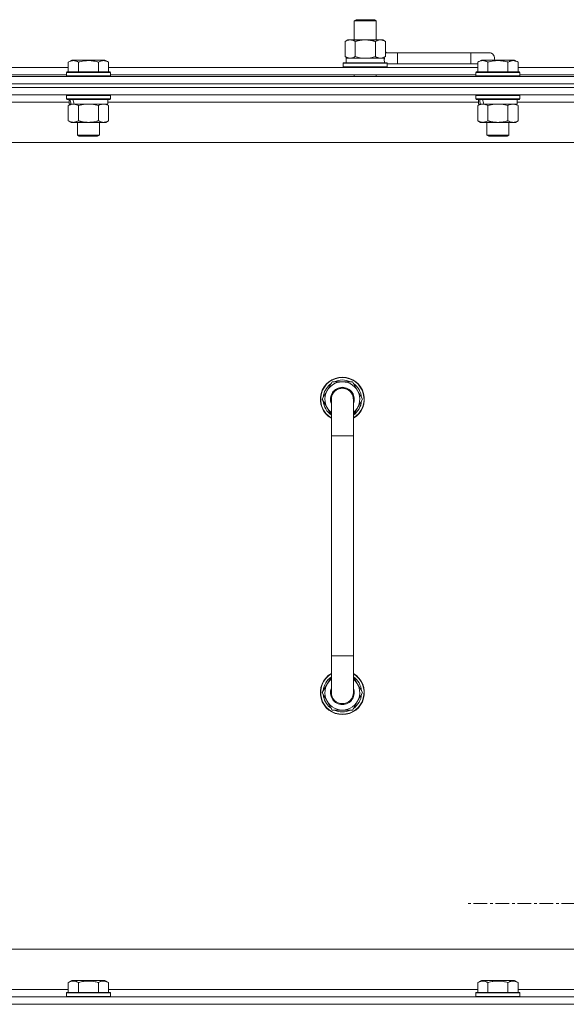
# Model space of a CAD drawing. Units: millimetres. Extents: x 0 to 21935, y -7 to 14850.
# Drawn here: x 17252 to 17550, y 12053 to 12590 of the extents above; entities that cross this region are included whole.
import ezdxf

# ---------------------------------------------------------------- set-up
doc = ezdxf.new("R2010")
doc.units = ezdxf.units.MM
doc.linetypes.add('K5LT_AXLED', pattern=[12, 7.5, -1.5, 1.5, -1.5])
doc.linetypes.add('K5LT_THIN', pattern=[0])
for name, color, linetype, true_color in [('OSI', 2, 'Continuous', 0xffff00), ('R', 1, 'Continuous', 0xff0000), ('WELDING', 7, 'Continuous', 0xffffff)]:
    doc.layers.add(name, color=color, linetype=linetype, true_color=true_color)

msp = doc.modelspace()

# ---------------------------------------------------------------- linework, layer by layer
at = {"layer": 'OSI', "color": 30, "linetype": 'K5LT_AXLED', "lineweight": 18, "true_color": 0xff8000}
msp.add_line((17602.63, 12108.29), (17494.78, 12108.29), dxfattribs=at)
at = {"layer": 'R', "color": 7, "linetype": 'K5LT_THIN', "lineweight": 18}
for p, q in [((17434.13, 12589.71), (17435.13, 12590.29)), ((17434.13, 12589.71), (17446.13, 12589.71)), ((17434.13, 12579.29), (17434.13, 12589.71)), ((17435.13, 12590.29), (17445.13, 12590.29)), ((17446.13, 12589.71), (17445.13, 12590.29)), ((17446.13, 12579.29), (17446.13, 12589.71)), ((17429.16, 12578.44), (17430.63, 12579.29)), ((17429.16, 12570.14), (17429.16, 12578.44)), ((17430.63, 12579.29), (17440.13, 12579.29)), ((17434.65, 12570.14), (17434.65, 12578.44)), ((17440.13, 12579.29), (17449.63, 12579.29)), ((17445.62, 12570.14), (17445.62, 12578.44)), ((17451.1, 12578.44), (17449.63, 12579.29)), ((17451.1, 12570.14), (17451.1, 12578.44)), ((17457.63, 12572.29), (17451.1, 12572.29)), ((17457.63, 12566.29), (17457.63, 12572.29)), ((17497.63, 12572.29), (17457.63, 12572.29)), ((17507.63, 12572.29), (17497.63, 12572.29)), ((17497.63, 12566.29), (17497.63, 12572.29)), ((17278.26, 12567.13), (17280.26, 12568.29)), ((17278.26, 12567.13), (17280.26, 12568.29)), ((17278.26, 12567.13), (17278.26, 12561.79)), ((17298.2, 12568.29), (17280.26, 12568.29)), ((17283.75, 12567.13), (17283.75, 12561.79)), ((17294.72, 12567.13), (17294.72, 12561.79)), ((17300.2, 12567.13), (17298.2, 12568.29)), ((17300.2, 12567.13), (17298.2, 12568.29)), ((17300.2, 12567.13), (17300.2, 12561.79)), ((17428.13, 12566.49), (17428.3, 12566.79)), ((17428.13, 12564.59), (17428.13, 12566.49)), ((17428.13, 12566.49), (17452.13, 12566.49)), ((17428.3, 12566.79), (17451.96, 12566.79)), ((17429.16, 12570.14), (17430.63, 12569.29)), ((17429.63, 12569.29), (17450.38, 12569.29)), ((17429.63, 12566.79), (17429.63, 12569.29)), ((17451.1, 12570.14), (17449.63, 12569.29)), ((17450.58, 12569.29), (17450.38, 12569.29)), ((17450.58, 12569.29), (17450.5, 12567.91)), ((17452.13, 12566.49), (17451.96, 12566.79)), ((17452.13, 12564.59), (17452.13, 12566.49)), ((17457.63, 12566.29), (17452.13, 12566.29)), ((17497.63, 12566.29), (17457.63, 12566.29)), ((17501.46, 12566.29), (17497.63, 12566.29)), ((17501.46, 12567.13), (17503.46, 12568.29)), ((17501.46, 12567.13), (17503.46, 12568.29)), ((17501.46, 12567.13), (17501.46, 12561.79)), ((17521.4, 12568.29), (17503.46, 12568.29)), ((17506.95, 12567.13), (17506.95, 12561.79)), ((17517.92, 12567.13), (17517.92, 12561.79)), ((17523.4, 12567.13), (17521.4, 12568.29)), ((17523.4, 12567.13), (17521.4, 12568.29)), ((17523.4, 12567.13), (17523.4, 12561.79)), ((17077, 12564.29), (17278.26, 12564.29)), ((17277.23, 12561.49), (17277.4, 12561.79)), ((17277.23, 12561.49), (17277.4, 12561.79)), ((17277.23, 12561.49), (17277.23, 12559.59)), ((17301.23, 12561.49), (17277.23, 12561.49)), ((17277.23, 12561.29), (17277.23, 12559.59)), ((17301.06, 12561.79), (17277.4, 12561.79)), ((17300.2, 12564.29), (17501.46, 12564.29)), ((17301.23, 12561.49), (17301.06, 12561.79)), ((17301.23, 12561.49), (17301.06, 12561.79)), ((17301.23, 12561.49), (17301.23, 12559.59)), ((17428.13, 12564.59), (17428.3, 12564.29)), ((17428.13, 12564.59), (17452.13, 12564.59)), ((17452.13, 12564.59), (17451.96, 12564.29)), ((17500.43, 12561.49), (17500.6, 12561.79)), ((17500.43, 12561.49), (17500.6, 12561.79)), ((17500.43, 12561.49), (17500.43, 12559.59)), ((17524.43, 12561.49), (17500.43, 12561.49)), ((17524.26, 12561.79), (17500.6, 12561.79)), ((17523.4, 12564.29), (17724.66, 12564.29)), ((17524.43, 12561.49), (17524.26, 12561.79)), ((17524.43, 12561.49), (17524.26, 12561.79)), ((17524.43, 12561.49), (17524.43, 12559.59)), ((16515.63, 12559.29), (17839.63, 12559.29)), ((16515.63, 12555.29), (17839.63, 12555.29)), ((17839.63, 12555.29), (16515.63, 12555.29)), ((17078.03, 12560.29), (17277.23, 12560.29)), ((17301.23, 12559.59), (17277.23, 12559.59)), ((17277.23, 12559.59), (17277.4, 12559.29)), ((17301.23, 12559.59), (17301.06, 12559.29)), ((17301.23, 12560.29), (17500.43, 12560.29)), ((17434.13, 12559.29), (17434.13, 12560.29)), ((17446.13, 12559.29), (17446.13, 12560.29)), ((17524.43, 12559.59), (17500.43, 12559.59)), ((17500.43, 12559.59), (17500.6, 12559.29)), ((17524.43, 12559.59), (17524.26, 12559.29)), ((17524.43, 12560.29), (17723.63, 12560.29)), ((17839.63, 12553.29), (16515.63, 12553.29)), ((17839.63, 12553.29), (16515.63, 12553.29)), ((17839.63, 12549.29), (16515.63, 12549.29)), ((17278.73, 12545.29), (17076.53, 12545.29)), ((17277.23, 12548.99), (17277.4, 12549.29)), ((17277.23, 12548.99), (17277.23, 12547.09)), ((17301.23, 12548.99), (17277.23, 12548.99)), ((17301.23, 12547.09), (17277.23, 12547.09)), ((17277.23, 12547.09), (17277.4, 12546.79)), ((17301.06, 12546.79), (17277.4, 12546.79)), ((17278.73, 12546.79), (17278.73, 12544.29)), ((17299.73, 12546.79), (17299.73, 12544.29)), ((17501.93, 12545.29), (17299.73, 12545.29)), ((17301.23, 12548.99), (17301.06, 12549.29)), ((17301.23, 12547.09), (17301.06, 12546.79)), ((17301.23, 12548.99), (17301.23, 12547.09)), ((17500.43, 12548.99), (17500.6, 12549.29)), ((17500.43, 12548.99), (17500.43, 12547.09)), ((17524.43, 12548.99), (17500.43, 12548.99)), ((17524.43, 12547.09), (17500.43, 12547.09)), ((17500.43, 12547.09), (17500.6, 12546.79)), ((17524.26, 12546.79), (17500.6, 12546.79)), ((17501.93, 12546.79), (17501.93, 12544.29)), ((17522.93, 12546.79), (17522.93, 12544.29)), ((17725.13, 12545.29), (17522.93, 12545.29)), ((17524.43, 12548.99), (17524.26, 12549.29)), ((17524.43, 12547.09), (17524.26, 12546.79)), ((17524.43, 12548.99), (17524.43, 12547.09)), ((17278.26, 12543.44), (17279.73, 12544.29)), ((17278.26, 12543.44), (17278.26, 12535.14)), ((17279.67, 12544.29), (17278.73, 12544.29)), ((17279.67, 12544.29), (17280.55, 12544.29)), ((17280.55, 12544.29), (17281, 12544.29)), ((17281, 12544.29), (17281.51, 12544.29)), ((17299.73, 12544.29), (17281.51, 12544.29)), ((17283.75, 12543.44), (17283.75, 12535.14)), ((17294.72, 12543.44), (17294.72, 12535.14)), ((17300.2, 12543.44), (17298.73, 12544.29)), ((17300.2, 12543.44), (17300.2, 12535.14)), ((17501.46, 12543.44), (17502.93, 12544.29)), ((17501.46, 12543.44), (17501.46, 12535.14)), ((17502.87, 12544.29), (17501.93, 12544.29)), ((17502.87, 12544.29), (17503.75, 12544.29)), ((17503.75, 12544.29), (17504.2, 12544.29)), ((17504.2, 12544.29), (17504.71, 12544.29)), ((17522.93, 12544.29), (17504.71, 12544.29)), ((17506.95, 12543.44), (17506.95, 12535.14)), ((17517.92, 12543.44), (17517.92, 12535.14)), ((17523.4, 12543.44), (17521.93, 12544.29)), ((17523.4, 12543.44), (17523.4, 12535.14)), ((17278.26, 12535.14), (17279.73, 12534.29)), ((17297.46, 12534.29), (17279.73, 12534.29)), ((17283.23, 12534.29), (17283.23, 12527.36)), ((17295.23, 12534.29), (17295.23, 12527.36)), ((17298.73, 12534.29), (17297.46, 12534.29)), ((17300.2, 12535.14), (17298.73, 12534.29)), ((17501.46, 12535.14), (17502.93, 12534.29)), ((17520.66, 12534.29), (17502.93, 12534.29)), ((17506.43, 12534.29), (17506.43, 12527.36)), ((17518.43, 12534.29), (17518.43, 12527.36)), ((17521.93, 12534.29), (17520.66, 12534.29)), ((17523.4, 12535.14), (17521.93, 12534.29)), ((17792.63, 12523.29), (16562.63, 12523.29)), ((17295.23, 12527.36), (17283.23, 12527.36)), ((17283.23, 12527.36), (17284.23, 12526.79)), ((17294.23, 12526.79), (17284.23, 12526.79)), ((17295.23, 12527.36), (17294.23, 12526.79)), ((17518.43, 12527.36), (17506.43, 12527.36)), ((17506.43, 12527.36), (17507.43, 12526.79)), ((17517.43, 12526.79), (17507.43, 12526.79)), ((17518.43, 12527.36), (17517.43, 12526.79)), ((17416.66, 12383.29), (17422.15, 12392.79)), ((17422.15, 12392.79), (17427.63, 12392.79)), ((17427.63, 12392.79), (17433.12, 12392.79)), ((17433.12, 12392.79), (17438.6, 12383.29)), ((17421.63, 12374.68), (17416.66, 12383.29)), ((17417.32, 12384.42), (17417.19, 12384.42)), ((17417.99, 12385.59), (17417.39, 12385.59)), ((17421.63, 12363.29), (17421.63, 12383.29)), ((17438.6, 12383.29), (17433.63, 12374.68)), ((17433.63, 12383.29), (17433.63, 12363.29)), ((17417.18, 12382.28), (17417.25, 12382.28)), ((17421.63, 12363.29), (17421.63, 12243.29)), ((17433.63, 12363.29), (17421.63, 12363.29)), ((17433.63, 12363.29), (17433.63, 12243.29)), ((17421.63, 12223.29), (17421.63, 12243.29)), ((17433.63, 12243.29), (17421.63, 12243.29)), ((17433.63, 12223.29), (17433.63, 12243.29)), ((17421.63, 12231.9), (17416.66, 12223.29)), ((17438.6, 12223.29), (17433.63, 12231.9)), ((17416.66, 12223.29), (17422.15, 12213.79)), ((17417.18, 12224.3), (17417.25, 12224.3)), ((17417.32, 12222.16), (17417.19, 12222.16)), ((17433.12, 12213.79), (17438.6, 12223.29)), ((17417.99, 12220.99), (17417.39, 12220.99)), ((17422.15, 12213.79), (17427.63, 12213.79)), ((17427.63, 12213.79), (17433.12, 12213.79)), ((16787.63, 12083.29), (17582.63, 12083.29)), ((17077, 12061.29), (17278.26, 12061.29)), ((17278.26, 12065.13), (17280.26, 12066.29)), ((17278.26, 12065.13), (17278.26, 12059.79)), ((17281.46, 12066.29), (17280.26, 12066.29)), ((17298.2, 12066.29), (17281.46, 12066.29)), ((17283.75, 12065.13), (17283.75, 12059.79)), ((17294.72, 12065.13), (17294.72, 12059.79)), ((17300.2, 12065.13), (17298.2, 12066.29)), ((17300.2, 12065.13), (17300.2, 12059.79)), ((17300.2, 12061.29), (17501.46, 12061.29)), ((17501.46, 12065.13), (17503.46, 12066.29)), ((17501.46, 12065.13), (17501.46, 12059.79)), ((17504.66, 12066.29), (17503.46, 12066.29)), ((17521.4, 12066.29), (17504.66, 12066.29)), ((17506.95, 12065.13), (17506.95, 12059.79)), ((17517.92, 12065.13), (17517.92, 12059.79)), ((17523.4, 12065.13), (17521.4, 12066.29)), ((17523.4, 12065.13), (17523.4, 12059.79)), ((17523.4, 12061.29), (17724.66, 12061.29)), ((16515.63, 12057.29), (17839.63, 12057.29)), ((17277.23, 12059.49), (17277.4, 12059.79)), ((17277.23, 12059.49), (17277.23, 12057.59)), ((17278.84, 12059.49), (17277.23, 12059.49)), ((17277.23, 12057.59), (17277.4, 12057.29)), ((17278.84, 12057.59), (17277.23, 12057.59)), ((17278.99, 12059.79), (17277.4, 12059.79)), ((17301.23, 12059.49), (17278.84, 12059.49)), ((17301.23, 12057.59), (17278.84, 12057.59)), ((17301.06, 12059.79), (17278.99, 12059.79)), ((17301.23, 12059.49), (17301.06, 12059.79)), ((17301.23, 12057.59), (17301.06, 12057.29)), ((17301.23, 12059.49), (17301.23, 12057.59)), ((17500.43, 12059.49), (17500.6, 12059.79)), ((17500.43, 12059.49), (17500.43, 12057.59)), ((17502.04, 12059.49), (17500.43, 12059.49)), ((17500.43, 12057.59), (17500.6, 12057.29)), ((17502.04, 12057.59), (17500.43, 12057.59)), ((17502.19, 12059.79), (17500.6, 12059.79)), ((17524.43, 12059.49), (17502.04, 12059.49)), ((17524.43, 12057.59), (17502.04, 12057.59)), ((17524.26, 12059.79), (17502.19, 12059.79)), ((17524.43, 12059.49), (17524.26, 12059.79)), ((17524.43, 12057.59), (17524.26, 12057.29)), ((17524.43, 12059.49), (17524.43, 12057.59)), ((16515.63, 12053.29), (17839.63, 12053.29)), ((17839.63, 12053.29), (16515.63, 12053.29))]:
    msp.add_line(p, q, dxfattribs=at)
for centre, radius, start, end in [((17447.63, 12569.29), 5, 36.8699, 46.0579), ((17507.63, 12569.29), 3, 340.5288, 90), ((17427.63, 12383.29), 12, 90, 240), ((17427.63, 12383.29), 11.83, 90, 239.5143), ((17427.63, 12383.29), 12, 300, 90), ((17427.63, 12383.29), 11.83, 300.4857, 90), ((17427.63, 12383.29), 10.5, 124.7912, 167.3589), ((17427.63, 12383.29), 9.5, 90, 230.8333), ((17427.63, 12383.29), 6.5, 90, 202.6199), ((17427.63, 12383.29), 6, 0, 180), ((17427.63, 12383.29), 10.5, 64.7912, 115.2088), ((17427.63, 12383.29), 9.5, 309.1667, 90), ((17427.63, 12383.29), 6.5, 337.3801, 90), ((17427.63, 12383.29), 6, 75.6, 88.2958), ((17427.63, 12383.29), 10.5, 4.7912, 55.2088), ((17427.63, 12383.29), 10.5, 167.3589, 173.8105), ((17427.63, 12383.29), 6, 178.6173, 180), ((17427.63, 12383.29), 6, 0.3505, 1.5354), ((17427.63, 12383.29), 6, 359.995, 0), ((17427.63, 12383.29), 6, 0, 0.0003), ((17427.63, 12383.29), 10.5, 185.5324, 235.1501), ((17427.63, 12383.29), 10.5, 304.8499, 355.2088), ((17427.63, 12223.29), 12, 120, 270), ((17427.63, 12223.29), 11.83, 120.4857, 270), ((17427.63, 12223.29), 12, 270, 60), ((17427.63, 12223.29), 11.83, 270, 59.5143), ((17427.63, 12223.29), 10.5, 124.8499, 174.4676), ((17427.63, 12223.29), 9.5, 129.1667, 270), ((17427.63, 12223.29), 9.5, 270, 50.8333), ((17427.63, 12223.29), 10.5, 4.7912, 55.1501), ((17427.63, 12223.29), 10.5, 186.1895, 192.6411), ((17427.63, 12223.29), 6.5, 157.3801, 270), ((17427.63, 12223.29), 6, 180, 0), ((17427.63, 12223.29), 6.5, 270, 22.6199), ((17427.63, 12223.29), 10.5, 304.7912, 355.2088), ((17427.63, 12223.29), 10.5, 192.6411, 235.2088), ((17427.63, 12223.29), 10.5, 244.7912, 295.2088)]:
    msp.add_arc(centre, radius, start, end, dxfattribs=at)
for centre, major_axis, ratio, start_param, end_param in [((17440.13, 12564.36), (0, 22.52), 0.466308, -1.46277, -1.350168), ((17289.23, 12542.12), (6.17, -22.4), 0.379473, 4.399328, 4.511721), ((17289.23, 12549.22), (6.17, -22.4), 0.379473, 4.716306, 4.828907), ((17512.43, 12542.12), (6.17, -22.4), 0.379473, 4.399328, 4.511721), ((17512.43, 12549.22), (6.17, -22.4), 0.379473, 4.716306, 4.828907)]:
    msp.add_ellipse(centre, major_axis=major_axis, ratio=ratio, start_param=start_param, end_param=end_param, dxfattribs=at)
at = {"layer": 'WELDING', "color": 7, "linetype": 'K5LT_THIN', "lineweight": 18}
for p, q in [((17434.65, 12570.14), (17436.45, 12569.69)), ((17436.45, 12569.69), (17438.28, 12569.39)), ((17438.28, 12569.39), (17440.13, 12569.29)), ((17440.13, 12569.29), (17441.98, 12569.39)), ((17441.98, 12569.39), (17443.82, 12569.69)), ((17443.82, 12569.69), (17445.62, 12570.14)), ((17285.55, 12543.89), (17283.75, 12543.44)), ((17287.38, 12544.18), (17285.55, 12543.89)), ((17289.23, 12544.29), (17287.38, 12544.18)), ((17291.08, 12544.18), (17289.23, 12544.29)), ((17292.92, 12543.89), (17291.08, 12544.18)), ((17294.72, 12543.44), (17292.92, 12543.89)), ((17508.75, 12543.89), (17506.95, 12543.44)), ((17510.58, 12544.18), (17508.75, 12543.89)), ((17512.43, 12544.29), (17510.58, 12544.18)), ((17514.28, 12544.18), (17512.43, 12544.29)), ((17516.12, 12543.89), (17514.28, 12544.18)), ((17517.92, 12543.44), (17516.12, 12543.89))]:
    msp.add_line(p, q, dxfattribs=at)
for points, knots in [([(17434.65, 12578.44), (17434.32, 12578.63), (17433.85, 12578.86), (17433.28, 12579.07), (17432.93, 12579.16), (17432.63, 12579.23), (17432.29, 12579.27), (17431.93, 12579.29), (17431.58, 12579.28), (17431.27, 12579.24), (17430.94, 12579.18), (17430.49, 12579.06), (17429.88, 12578.83), (17429.42, 12578.59), (17429.16, 12578.44)], [0, 0, 0, 0, 2.72415, 3.912285, 4.716446, 5.530362, 6.353984, 7.500189, 8.40607, 9.211142, 9.998759, 11.128707, 12.847273, 15, 15, 15, 15]), ([(17440.13, 12579.29), (17439.95, 12579.29), (17439.59, 12579.28), (17439.03, 12579.25), (17438.48, 12579.21), (17437.99, 12579.15), (17437.63, 12579.1), (17437.4, 12579.07), (17437.23, 12579.04), (17437.06, 12579.01), (17436.88, 12578.98), (17436.71, 12578.94), (17436.52, 12578.9), (17436.3, 12578.86), (17435.98, 12578.79), (17435.67, 12578.71), (17435.35, 12578.63), (17435.12, 12578.57), (17434.88, 12578.51), (17434.73, 12578.46), (17434.65, 12578.44)], [0, 0, 0, 0, 0.426692, 0.853385, 1.280077, 1.70677, 1.976977, 2.112081, 2.247185, 2.382289, 2.517392, 2.652496, 2.7876, 2.975699, 3.163798, 3.539996, 3.728096, 3.916195, 4.104294, 4.292393, 4.292393, 4.292393, 4.292393]), ([(17445.62, 12578.44), (17445.55, 12578.46), (17445.43, 12578.49), (17445.25, 12578.54), (17445.06, 12578.59), (17444.82, 12578.66), (17444.51, 12578.73), (17444.17, 12578.81), (17443.86, 12578.88), (17443.59, 12578.94), (17443.35, 12578.98), (17443.17, 12579.01), (17442.96, 12579.05), (17442.67, 12579.1), (17442.31, 12579.15), (17441.95, 12579.19), (17441.46, 12579.24), (17440.97, 12579.27), (17440.49, 12579.28), (17440.25, 12579.29), (17440.13, 12579.29)], [0, 0, 0, 0, 0.14736, 0.294719, 0.442079, 0.589439, 0.884158, 1.178877, 1.396237, 1.613598, 1.830958, 1.939638, 2.048318, 2.328827, 2.609337, 2.889846, 3.170356, 3.731374, 4.011884, 4.292393, 4.292393, 4.292393, 4.292393]), ([(17451.1, 12578.44), (17450.78, 12578.63), (17450.31, 12578.86), (17449.73, 12579.07), (17449.39, 12579.16), (17449.09, 12579.23), (17448.74, 12579.27), (17448.39, 12579.29), (17448.03, 12579.28), (17447.73, 12579.24), (17447.39, 12579.18), (17446.94, 12579.06), (17446.34, 12578.83), (17445.87, 12578.59), (17445.62, 12578.44)], [0, 0, 0, 0, 2.72415, 3.912285, 4.716446, 5.530362, 6.353984, 7.500189, 8.40607, 9.211142, 9.998759, 11.128707, 12.847273, 15, 15, 15, 15]), ([(17283.75, 12567.13), (17283.42, 12567.32), (17282.99, 12567.54), (17282.49, 12567.72), (17282.22, 12567.81), (17281.93, 12567.88), (17281.54, 12567.96), (17281.16, 12567.99), (17280.76, 12567.98), (17280.35, 12567.94), (17279.9, 12567.85), (17279.2, 12567.63), (17278.66, 12567.36), (17278.26, 12567.13)], [0, 0, 0, 0, 2.548637, 3.393886, 3.820302, 4.557043, 5.628317, 6.750839, 7.483164, 8.644096, 9.785804, 10.891414, 14, 14, 14, 14]), ([(17294.72, 12567.13), (17294.48, 12567.2), (17293.86, 12567.37), (17292.73, 12567.64), (17291.61, 12567.83), (17290.66, 12567.93), (17290.02, 12567.97), (17289.52, 12567.98), (17289.16, 12567.98), (17288.82, 12567.98), (17288.42, 12567.97), (17287.97, 12567.94), (17287.51, 12567.9), (17286.86, 12567.82), (17285.84, 12567.66), (17284.74, 12567.41), (17283.99, 12567.2), (17283.75, 12567.13)], [0, 0, 0, 0, 2.896048, 7.635036, 13.675312, 16.352744, 19.030177, 21.193346, 22.27493, 23.356515, 25.164905, 26.973294, 28.781684, 30.590074, 34.691771, 40.985529, 43.953237, 43.953237, 43.953237, 43.953237]), ([(17300.2, 12567.13), (17299.88, 12567.32), (17299.48, 12567.52), (17298.98, 12567.71), (17298.72, 12567.8), (17298.45, 12567.87), (17298.16, 12567.93), (17297.84, 12567.97), (17297.48, 12567.99), (17297.13, 12567.97), (17296.81, 12567.94), (17296.46, 12567.87), (17296.02, 12567.75), (17295.42, 12567.52), (17294.98, 12567.28), (17294.72, 12567.13)], [0, 0, 0, 0, 2.912728, 3.529104, 4.366059, 5.20805, 5.90491, 6.841792, 7.999747, 8.992853, 9.878966, 10.753647, 12.031595, 13.665019, 16, 16, 16, 16]), ([(17429.16, 12570.14), (17429.45, 12569.97), (17429.89, 12569.75), (17430.45, 12569.53), (17430.83, 12569.42), (17431.19, 12569.34), (17431.55, 12569.3), (17431.79, 12569.29), (17431.9, 12569.29)], [0, 0, 0, 0, 2.905563, 4.375924, 5.511195, 6.679161, 7.850161, 9, 9, 9, 9]), ([(17431.9, 12569.29), (17432.03, 12569.29), (17432.28, 12569.3), (17432.65, 12569.35), (17433.01, 12569.43), (17433.48, 12569.57), (17434.02, 12569.79), (17434.44, 12570.02), (17434.65, 12570.14)], [0, 0, 0, 0, 1.192024, 2.404251, 3.60809, 4.765234, 6.955738, 9, 9, 9, 9]), ([(17445.62, 12570.14), (17445.9, 12569.97), (17446.34, 12569.75), (17446.9, 12569.53), (17447.29, 12569.42), (17447.64, 12569.34), (17448, 12569.3), (17448.24, 12569.29), (17448.36, 12569.29)], [0, 0, 0, 0, 2.905563, 4.375924, 5.511195, 6.679161, 7.850161, 9, 9, 9, 9]), ([(17448.36, 12569.29), (17448.48, 12569.29), (17448.73, 12569.3), (17449.1, 12569.35), (17449.47, 12569.43), (17449.93, 12569.57), (17450.47, 12569.79), (17450.9, 12570.02), (17451.1, 12570.14)], [0, 0, 0, 0, 1.192024, 2.404251, 3.60809, 4.765234, 6.955738, 9, 9, 9, 9]), ([(17506.95, 12567.13), (17506.62, 12567.32), (17506.19, 12567.54), (17505.69, 12567.72), (17505.42, 12567.81), (17505.13, 12567.88), (17504.74, 12567.96), (17504.36, 12567.99), (17503.96, 12567.98), (17503.55, 12567.94), (17503.1, 12567.85), (17502.4, 12567.63), (17501.86, 12567.36), (17501.46, 12567.13)], [0, 0, 0, 0, 2.548637, 3.393886, 3.820302, 4.557043, 5.628317, 6.750839, 7.483164, 8.644096, 9.785804, 10.891414, 14, 14, 14, 14]), ([(17517.92, 12567.13), (17517.68, 12567.2), (17517.06, 12567.37), (17515.93, 12567.64), (17514.81, 12567.83), (17513.86, 12567.93), (17513.22, 12567.97), (17512.72, 12567.98), (17512.36, 12567.98), (17512.02, 12567.98), (17511.62, 12567.97), (17511.17, 12567.94), (17510.71, 12567.9), (17510.06, 12567.82), (17509.04, 12567.66), (17507.94, 12567.41), (17507.19, 12567.2), (17506.95, 12567.13)], [0, 0, 0, 0, 2.896048, 7.635036, 13.675312, 16.352744, 19.030177, 21.193346, 22.27493, 23.356515, 25.164905, 26.973294, 28.781684, 30.590074, 34.691771, 40.985529, 43.953237, 43.953237, 43.953237, 43.953237]), ([(17523.4, 12567.13), (17523.08, 12567.32), (17522.68, 12567.52), (17522.18, 12567.71), (17521.92, 12567.8), (17521.65, 12567.87), (17521.36, 12567.93), (17521.04, 12567.97), (17520.68, 12567.99), (17520.33, 12567.97), (17520.01, 12567.94), (17519.66, 12567.87), (17519.22, 12567.75), (17518.62, 12567.52), (17518.18, 12567.28), (17517.92, 12567.13)], [0, 0, 0, 0, 2.912728, 3.529104, 4.366059, 5.20805, 5.90491, 6.841792, 7.999747, 8.992853, 9.878966, 10.753647, 12.031595, 13.665019, 16, 16, 16, 16]), ([(17281, 12544.29), (17280.88, 12544.29), (17280.63, 12544.28), (17280.26, 12544.23), (17279.89, 12544.14), (17279.43, 12544), (17278.89, 12543.78), (17278.47, 12543.56), (17278.26, 12543.44)], [0, 0, 0, 0, 1.192024, 2.404251, 3.60809, 4.765234, 6.955738, 9, 9, 9, 9]), ([(17283.75, 12543.44), (17283.46, 12543.6), (17283.02, 12543.83), (17282.46, 12544.04), (17282.08, 12544.15), (17281.72, 12544.23), (17281.36, 12544.28), (17281.12, 12544.29), (17281, 12544.29)], [0, 0, 0, 0, 2.905563, 4.375924, 5.511195, 6.679161, 7.850161, 9, 9, 9, 9]), ([(17297.46, 12544.29), (17297.28, 12544.29), (17296.93, 12544.26), (17296.49, 12544.18), (17295.99, 12544.04), (17295.43, 12543.82), (17294.95, 12543.58), (17294.72, 12543.44)], [0, 0, 0, 0, 1.523216, 3.057663, 3.814901, 5.878539, 8, 8, 8, 8]), ([(17300.2, 12543.44), (17299.95, 12543.58), (17299.52, 12543.81), (17298.91, 12544.05), (17298.38, 12544.19), (17297.9, 12544.27), (17297.6, 12544.29), (17297.46, 12544.29)], [0, 0, 0, 0, 2.217775, 3.830428, 5.353122, 6.821732, 8, 8, 8, 8]), ([(17504.2, 12544.29), (17504.08, 12544.29), (17503.83, 12544.28), (17503.46, 12544.23), (17503.09, 12544.14), (17502.63, 12544), (17502.09, 12543.78), (17501.67, 12543.56), (17501.46, 12543.44)], [0, 0, 0, 0, 1.192024, 2.404251, 3.60809, 4.765234, 6.955738, 9, 9, 9, 9]), ([(17506.95, 12543.44), (17506.66, 12543.6), (17506.22, 12543.83), (17505.66, 12544.04), (17505.28, 12544.15), (17504.92, 12544.23), (17504.56, 12544.28), (17504.32, 12544.29), (17504.2, 12544.29)], [0, 0, 0, 0, 2.905563, 4.375924, 5.511195, 6.679161, 7.850161, 9, 9, 9, 9]), ([(17520.66, 12544.29), (17520.48, 12544.29), (17520.13, 12544.26), (17519.69, 12544.18), (17519.19, 12544.04), (17518.63, 12543.82), (17518.15, 12543.58), (17517.92, 12543.44)], [0, 0, 0, 0, 1.523216, 3.057663, 3.814901, 5.878539, 8, 8, 8, 8]), ([(17523.4, 12543.44), (17523.15, 12543.58), (17522.72, 12543.81), (17522.11, 12544.05), (17521.58, 12544.19), (17521.1, 12544.27), (17520.8, 12544.29), (17520.66, 12544.29)], [0, 0, 0, 0, 2.217775, 3.830428, 5.353122, 6.821732, 8, 8, 8, 8]), ([(17278.26, 12535.14), (17278.59, 12534.95), (17279.06, 12534.71), (17279.63, 12534.51), (17279.97, 12534.41), (17280.28, 12534.35), (17280.62, 12534.3), (17280.97, 12534.28), (17281.33, 12534.3), (17281.64, 12534.33), (17281.97, 12534.4), (17282.42, 12534.52), (17283.03, 12534.75), (17283.49, 12534.99), (17283.75, 12535.14)], [0, 0, 0, 0, 2.72415, 3.912285, 4.716446, 5.530362, 6.353984, 7.500189, 8.40607, 9.211142, 9.998759, 11.128707, 12.847273, 15, 15, 15, 15]), ([(17283.75, 12535.14), (17283.84, 12535.11), (17284.02, 12535.06), (17284.3, 12534.98), (17284.58, 12534.91), (17285.13, 12534.77), (17285.9, 12534.61), (17286.87, 12534.45), (17287.6, 12534.36), (17288.15, 12534.32), (17288.51, 12534.3), (17288.81, 12534.29), (17289.05, 12534.29), (17289.29, 12534.29), (17289.59, 12534.29), (17289.96, 12534.3), (17290.32, 12534.32), (17290.8, 12534.36), (17291.4, 12534.42), (17292.32, 12534.56), (17293.21, 12534.74), (17293.97, 12534.93), (17294.39, 12535.04), (17294.61, 12535.11), (17294.72, 12535.14)], [0, 0, 0, 0, 0.360272, 0.720544, 1.080816, 1.441087, 2.882175, 4.029166, 5.176157, 5.634334, 6.092512, 6.546256, 6.773128, 7, 7.455961, 7.911922, 8.367882, 8.823843, 9.735765, 10.647686, 12.323843, 13.161922, 13.580961, 14, 14, 14, 14]), ([(17294.72, 12535.14), (17295.05, 12534.94), (17295.54, 12534.7), (17296.18, 12534.48), (17296.6, 12534.37), (17297.02, 12534.3), (17297.3, 12534.29), (17297.46, 12534.29)], [0, 0, 0, 0, 3.005828, 4.318193, 5.5895, 6.632109, 8, 8, 8, 8]), ([(17297.46, 12534.29), (17297.65, 12534.29), (17297.96, 12534.31), (17298.45, 12534.4), (17298.97, 12534.55), (17299.57, 12534.79), (17300, 12535.02), (17300.2, 12535.14)], [0, 0, 0, 0, 1.597458, 2.676777, 4.235764, 6.182879, 8, 8, 8, 8]), ([(17501.46, 12535.14), (17501.79, 12534.95), (17502.26, 12534.71), (17502.83, 12534.51), (17503.17, 12534.41), (17503.48, 12534.35), (17503.82, 12534.3), (17504.17, 12534.28), (17504.53, 12534.3), (17504.84, 12534.33), (17505.17, 12534.4), (17505.62, 12534.52), (17506.23, 12534.75), (17506.69, 12534.99), (17506.95, 12535.14)], [0, 0, 0, 0, 2.72415, 3.912285, 4.716446, 5.530362, 6.353984, 7.500189, 8.40607, 9.211142, 9.998759, 11.128707, 12.847273, 15, 15, 15, 15]), ([(17506.95, 12535.14), (17507.04, 12535.11), (17507.22, 12535.06), (17507.5, 12534.98), (17507.78, 12534.91), (17508.33, 12534.77), (17509.1, 12534.61), (17510.07, 12534.45), (17510.8, 12534.36), (17511.35, 12534.32), (17511.71, 12534.3), (17512.01, 12534.29), (17512.25, 12534.29), (17512.49, 12534.29), (17512.79, 12534.29), (17513.16, 12534.3), (17513.52, 12534.32), (17514, 12534.36), (17514.6, 12534.42), (17515.52, 12534.56), (17516.41, 12534.74), (17517.17, 12534.93), (17517.59, 12535.04), (17517.81, 12535.11), (17517.92, 12535.14)], [0, 0, 0, 0, 0.360272, 0.720544, 1.080816, 1.441087, 2.882175, 4.029166, 5.176157, 5.634334, 6.092512, 6.546256, 6.773128, 7, 7.455961, 7.911922, 8.367882, 8.823843, 9.735765, 10.647686, 12.323843, 13.161922, 13.580961, 14, 14, 14, 14]), ([(17517.92, 12535.14), (17518.25, 12534.94), (17518.74, 12534.7), (17519.38, 12534.48), (17519.8, 12534.37), (17520.22, 12534.3), (17520.5, 12534.29), (17520.66, 12534.29)], [0, 0, 0, 0, 3.005828, 4.318193, 5.5895, 6.632109, 8, 8, 8, 8]), ([(17520.66, 12534.29), (17520.85, 12534.29), (17521.16, 12534.31), (17521.65, 12534.4), (17522.17, 12534.55), (17522.77, 12534.79), (17523.2, 12535.02), (17523.4, 12535.14)], [0, 0, 0, 0, 1.597458, 2.676777, 4.235764, 6.182879, 8, 8, 8, 8]), ([(17433.63, 12383.29), (17433.63, 12383.29), (17433.63, 12383.29), (17433.63, 12383.29), (17433.63, 12383.29), (17433.63, 12383.31), (17433.63, 12383.34), (17433.63, 12383.38), (17433.63, 12383.39), (17433.63, 12383.46), (17433.63, 12383.51), (17433.62, 12383.65), (17433.61, 12383.75), (17433.59, 12384.03), (17433.56, 12384.21), (17433.48, 12384.64), (17433.42, 12384.89), (17433.27, 12385.37), (17433.17, 12385.6), (17432.96, 12386.06), (17432.84, 12386.28), (17432.57, 12386.7), (17432.42, 12386.91), (17432.1, 12387.3), (17431.93, 12387.48), (17431.57, 12387.82), (17431.37, 12387.99), (17430.97, 12388.28), (17430.75, 12388.42), (17430.31, 12388.66), (17430.09, 12388.77), (17429.62, 12388.95), (17429.38, 12389.03), (17429.13, 12389.1), (17429.13, 12389.1), (17429.12, 12389.1), (17429.12, 12389.1), (17428.88, 12389.15), (17428.64, 12389.19), (17428.4, 12389.24), (17428.4, 12389.24), (17428.24, 12389.26), (17428.08, 12389.27), (17427.88, 12389.28), (17427.85, 12389.28), (17427.77, 12389.29), (17427.73, 12389.28), (17427.67, 12389.29), (17427.66, 12389.29), (17427.39, 12389.29), (17427.14, 12389.27), (17426.82, 12389.23), (17426.75, 12389.23), (17426.51, 12389.18), (17426.33, 12389.15), (17425.91, 12389.04), (17425.67, 12388.96), (17425.21, 12388.78), (17425, 12388.67), (17424.77, 12388.56), (17424.76, 12388.56), (17424.53, 12388.43), (17424.32, 12388.3), (17423.91, 12388), (17423.72, 12387.84), (17423.35, 12387.5), (17423.18, 12387.32), (17422.86, 12386.93), (17422.71, 12386.73), (17422.44, 12386.3), (17422.32, 12386.08), (17422.21, 12385.85), (17422.21, 12385.85), (17422.11, 12385.62), (17422.01, 12385.39), (17421.93, 12385.15), (17421.93, 12385.15), (17421.86, 12384.9), (17421.79, 12384.67), (17421.69, 12384.18), (17421.66, 12383.93), (17421.64, 12383.55), (17421.63, 12383.41), (17421.63, 12383.29), (17421.63, 12383.29), (17421.63, 12383.29), (17421.63, 12383.29), (17421.63, 12383.29)], [0, 0, 0, 0, 0.000209, 0.000209, 0.000968, 0.000968, 0.098937, 0.098937, 0.164887, 0.164887, 0.362752, 0.362752, 0.741994, 0.741994, 1.483988, 1.483988, 2.48582, 2.48582, 3.486028, 3.486028, 4.48538, 4.48538, 5.485145, 5.485145, 6.484911, 6.484911, 7.484676, 7.484676, 8.484441, 8.484441, 9.484207, 9.484207, 10.483972, 10.483972, 10.501888, 10.501888, 10.502067, 10.502067, 11.477796, 11.477796, 11.483737, 11.483737, 12.118173, 12.118173, 12.264812, 12.264812, 12.432044, 12.432044, 12.483502, 12.483502, 13.483268, 13.483268, 13.764447, 13.764447, 14.483033, 14.483033, 15.482798, 15.482798, 16.443106, 16.443106, 16.482564, 16.482564, 17.482329, 17.482329, 18.482094, 18.482094, 19.48186, 19.48186, 20.481625, 20.481625, 21.48139, 21.48139, 21.490464, 21.490464, 22.481156, 22.481156, 22.498175, 22.498175, 23.480388, 23.480388, 24.480241, 24.480241, 24.99845, 24.99845, 24.999265, 24.999265, 25, 25, 25, 25]), ([(17281, 12065.98), (17280.86, 12065.98), (17280.58, 12065.97), (17280.14, 12065.9), (17279.73, 12065.8), (17279.09, 12065.57), (17278.62, 12065.34), (17278.26, 12065.13)], [0, 0, 0, 0, 1.226606, 2.409535, 3.824463, 4.76519, 8, 8, 8, 8]), ([(17283.75, 12065.13), (17283.57, 12065.24), (17283.22, 12065.42), (17282.67, 12065.67), (17282.15, 12065.84), (17281.64, 12065.94), (17281.28, 12065.98), (17281.07, 12065.98), (17281, 12065.98)], [0, 0, 0, 0, 1.81824, 3.449192, 5.5205, 6.92415, 8.399389, 9, 9, 9, 9]), ([(17294.72, 12065.13), (17294.48, 12065.2), (17293.86, 12065.37), (17292.73, 12065.64), (17291.61, 12065.83), (17290.66, 12065.93), (17290.02, 12065.97), (17289.52, 12065.98), (17289.16, 12065.98), (17288.82, 12065.98), (17288.42, 12065.97), (17287.97, 12065.94), (17287.51, 12065.9), (17286.86, 12065.82), (17285.84, 12065.66), (17284.74, 12065.41), (17283.99, 12065.2), (17283.75, 12065.13)], [0, 0, 0, 0, 2.896048, 7.635036, 13.675312, 16.352744, 19.030177, 21.193346, 22.27493, 23.356515, 25.164905, 26.973294, 28.781684, 30.590074, 34.691771, 40.985529, 43.953237, 43.953237, 43.953237, 43.953237]), ([(17300.2, 12065.13), (17299.88, 12065.32), (17299.48, 12065.52), (17298.98, 12065.71), (17298.72, 12065.8), (17298.45, 12065.87), (17298.16, 12065.93), (17297.84, 12065.97), (17297.48, 12065.99), (17297.13, 12065.97), (17296.81, 12065.94), (17296.46, 12065.87), (17296.02, 12065.75), (17295.42, 12065.52), (17294.98, 12065.28), (17294.72, 12065.13)], [0, 0, 0, 0, 2.912728, 3.529104, 4.366059, 5.20805, 5.90491, 6.841792, 7.999747, 8.992853, 9.878966, 10.753647, 12.031595, 13.665019, 16, 16, 16, 16]), ([(17504.2, 12065.98), (17504.06, 12065.98), (17503.78, 12065.97), (17503.34, 12065.9), (17502.93, 12065.8), (17502.29, 12065.57), (17501.82, 12065.34), (17501.46, 12065.13)], [0, 0, 0, 0, 1.226606, 2.409535, 3.824463, 4.76519, 8, 8, 8, 8]), ([(17506.95, 12065.13), (17506.77, 12065.24), (17506.42, 12065.42), (17505.87, 12065.67), (17505.35, 12065.84), (17504.84, 12065.94), (17504.48, 12065.98), (17504.27, 12065.98), (17504.2, 12065.98)], [0, 0, 0, 0, 1.81824, 3.449192, 5.5205, 6.92415, 8.399389, 9, 9, 9, 9]), ([(17517.92, 12065.13), (17517.68, 12065.2), (17517.06, 12065.37), (17515.93, 12065.64), (17514.81, 12065.83), (17513.86, 12065.93), (17513.22, 12065.97), (17512.72, 12065.98), (17512.36, 12065.98), (17512.02, 12065.98), (17511.62, 12065.97), (17511.17, 12065.94), (17510.71, 12065.9), (17510.06, 12065.82), (17509.04, 12065.66), (17507.94, 12065.41), (17507.19, 12065.2), (17506.95, 12065.13)], [0, 0, 0, 0, 2.896048, 7.635036, 13.675312, 16.352744, 19.030177, 21.193346, 22.27493, 23.356515, 25.164905, 26.973294, 28.781684, 30.590074, 34.691771, 40.985529, 43.953237, 43.953237, 43.953237, 43.953237]), ([(17523.4, 12065.13), (17523.08, 12065.32), (17522.68, 12065.52), (17522.18, 12065.71), (17521.92, 12065.8), (17521.65, 12065.87), (17521.36, 12065.93), (17521.04, 12065.97), (17520.68, 12065.99), (17520.33, 12065.97), (17520.01, 12065.94), (17519.66, 12065.87), (17519.22, 12065.75), (17518.62, 12065.52), (17518.18, 12065.28), (17517.92, 12065.13)], [0, 0, 0, 0, 2.912728, 3.529104, 4.366059, 5.20805, 5.90491, 6.841792, 7.999747, 8.992853, 9.878966, 10.753647, 12.031595, 13.665019, 16, 16, 16, 16])]:
    msp.add_open_spline(points, degree=3, knots=knots, dxfattribs=at)

doc.saveas('drawing.dxf')
